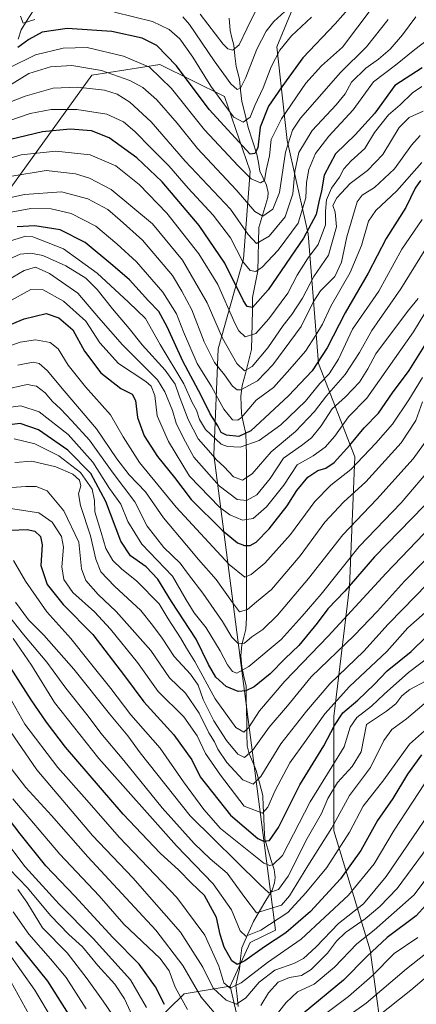
# Model space of a CAD drawing. Units: metres. Extents: x 637405 to 640847, y 4766827 to 4769192.
# Drawn here: x 638277 to 638413, y 4767998 to 4768336 of the extents above; entities that cross this region are included whole.
import ezdxf

# ---------------------------------------------------------------- set-up
doc = ezdxf.new("R2010")
doc.units = ezdxf.units.M
doc.header["$MEASUREMENT"] = 0
for name, color, linetype, lineweight in [('Arbolado forestal CxS', 92, 'Continuous', 0), ('Corriente natural lineal', 142, 'Continuous', 13), ('Curva de nivel maestra', 36, 'Continuous', 30), ('Curva de nivel normal', 36, 'Continuous', 0), ('Pastizal CxS', 92, 'Continuous', 0)]:
    doc.layers.add(name, color=color, linetype=linetype, lineweight=lineweight)

# ---------------------------------------------------------------- blocks, each defined once
blk = doc.blocks.new('*U150')
at = {"layer": 'Arbolado forestal CxS', "color": 92, "linetype": 'Continuous', "lineweight": 0}
blk.add_polyline3d([(638311.7275, 4767980.6621, 747.996), (638333.5929, 4768002.0723, 718.1572), (638349.3611, 4768004.7459, 708.4396), (638358.9825, 4767963.2461, 735.1829)], dxfattribs=at)
blk = doc.blocks.new('*U174')
at = {"layer": 'Curva de nivel normal', "color": 36, "linetype": 'Continuous', "lineweight": 0}
blk.add_polyline3d([(638413.07, 4768337.23, 565), (638408.54, 4768331.04, 565), (638404.28, 4768326.13, 565), (638400.28, 4768322.69, 565), (638395.95, 4768319.6, 565), (638391.07, 4768314.75, 565), (638388.85, 4768310.8, 565), (638385.79, 4768306.99, 565), (638377.49, 4768298.21, 565), (638372.91, 4768290.66, 565), (638371.62, 4768284.14, 565), (638370.92, 4768276.47, 565), (638368.31, 4768268.6, 565), (638362.73, 4768261.95, 565), (638358.43, 4768259.4, 565), (638355.54, 4768262.5, 565), (638349.55, 4768271.19, 565), (638333.98, 4768287.7, 565), (638322.33, 4768301.16, 565), (638314.96, 4768307.88, 565), (638310.56, 4768310.69, 565), (638306.29, 4768312.02, 565), (638296.97, 4768313.06, 565), (638288.69, 4768312.72, 565), (638279.06, 4768309.98, 565), (638266.64, 4768305.15, 565)], dxfattribs=at)
blk = doc.blocks.new('*U175')
at = {"layer": 'Curva de nivel normal', "color": 36, "linetype": 'Continuous', "lineweight": 0}
blk.add_polyline3d([(638414.65, 4768296.48, 590), (638411.58, 4768293.22, 590), (638405.76, 4768285.07, 590), (638398.9, 4768278.69, 590), (638394.74, 4768276.02, 590), (638393, 4768273.71, 590), (638389.45, 4768261.68, 590), (638387.64, 4768253.01, 590), (638385.37, 4768248.14, 590), (638380.44, 4768243.15, 590), (638377.92, 4768239.37, 590), (638373.75, 4768230.96, 590), (638364.03, 4768217.86, 590), (638358.72, 4768212.29, 590), (638353.03, 4768209.29, 590), (638351.77, 4768209.21, 590), (638350.16, 4768210.53, 590), (638347.5, 4768214.36, 590), (638344.03, 4768218.59, 590), (638340.46, 4768225.71, 590), (638336.24, 4768236.69, 590), (638332.84, 4768243.03, 590), (638329.55, 4768248.41, 590), (638319.28, 4768260.54, 590), (638311.61, 4768267.47, 590), (638307.38, 4768271.15, 590), (638300.51, 4768274.76, 590), (638291.51, 4768277.19, 590), (638278.83, 4768276.29, 590), (638256.93, 4768271.47, 590)], dxfattribs=at)
blk = doc.blocks.new('*U185')
at = {"layer": 'Curva de nivel normal', "color": 36, "linetype": 'Continuous', "lineweight": 0}
blk.add_polyline3d([(638270.59, 4768202.84, 645), (638277.53, 4768203.78, 645), (638283.89, 4768201.66, 645), (638293.78, 4768193.92, 645), (638302.25, 4768184.39, 645), (638307.96, 4768175.4, 645), (638311.86, 4768170.04, 645), (638314.26, 4768164.12, 645), (638319.02, 4768156.34, 645), (638329.6, 4768145.3, 645), (638334.25, 4768137.25, 645), (638337, 4768132.78, 645), (638341.12, 4768127.62, 645), (638345.98, 4768119.73, 645), (638348.42, 4768114.87, 645), (638350.15, 4768112.66, 645), (638351.73, 4768112.02, 645), (638355.8, 4768114.33, 645), (638366.86, 4768123.59, 645), (638374.05, 4768131.6, 645), (638380.57, 4768139.11, 645), (638393.67, 4768155.49, 645), (638408.08, 4768170.43, 645), (638419.21, 4768183.49, 645)], dxfattribs=at)
blk = doc.blocks.new('*U186')
at = {"layer": 'Curva de nivel normal', "color": 36, "linetype": 'Continuous', "lineweight": 0}
blk.add_polyline3d([(638273.04, 4768239.36, 620), (638280.94, 4768243.65, 620), (638285.17, 4768243.56, 620), (638292.21, 4768239.68, 620), (638299.82, 4768232.82, 620), (638304.62, 4768225.38, 620), (638311.05, 4768218.24, 620), (638320.48, 4768212.09, 620), (638322.24, 4768210.51, 620), (638323.57, 4768207.28, 620), (638324.31, 4768200.33, 620), (638328.17, 4768191.54, 620), (638335.39, 4768179.58, 620), (638345.73, 4768169.02, 620), (638349.32, 4768166.42, 620), (638353.6, 4768164.55, 620), (638357.25, 4768165.08, 620), (638361.85, 4768169.16, 620), (638367.76, 4768176.52, 620), (638372.4, 4768183.49, 620), (638377.84, 4768186.66, 620), (638382.04, 4768189.53, 620), (638385.26, 4768193.33, 620), (638389.97, 4768199.96, 620), (638396.32, 4768206.42, 620), (638412.35, 4768229.15, 620), (638416.54, 4768236.1, 620)], dxfattribs=at)
blk = doc.blocks.new('*U187')
at = {"layer": 'Curva de nivel normal', "color": 36, "linetype": 'Continuous', "lineweight": 0}
blk.add_polyline3d([(638263.15, 4768174.93, 665), (638279.3, 4768176.07, 665), (638282.75, 4768176.09, 665), (638286.61, 4768174.63, 665), (638292.26, 4768167.72, 665), (638297.41, 4768156.98, 665), (638298.39, 4768147.86, 665), (638299.82, 4768143.82, 665), (638304.06, 4768138.99, 665), (638310.26, 4768133.16, 665), (638322.18, 4768119.84, 665), (638328.6, 4768110.46, 665), (638334.08, 4768105.2, 665), (638338.77, 4768098.39, 665), (638342.08, 4768091.56, 665), (638344.05, 4768088.51, 665), (638345.21, 4768086.05, 665), (638348.28, 4768081.37, 665), (638353.73, 4768075.53, 665), (638357.24, 4768073.99, 665), (638359.93, 4768076.65, 665), (638366.73, 4768087.81, 665), (638375.62, 4768099.08, 665), (638383.61, 4768108.44, 665), (638395.28, 4768119.56, 665), (638403.61, 4768128.9, 665), (638408.69, 4768133.98, 665), (638416.93, 4768142.42, 665)], dxfattribs=at)
blk = doc.blocks.new('*U191')
at = {"layer": 'Curva de nivel normal', "color": 36, "linetype": 'Continuous', "lineweight": 0}
blk.add_polyline3d([(638271.25, 4768253.04, 610), (638277.33, 4768255.8, 610), (638281.03, 4768256.14, 610), (638285.13, 4768255.3, 610), (638292.96, 4768251.78, 610), (638299.8, 4768247.52, 610), (638303.76, 4768243.69, 610), (638308.97, 4768236.98, 610), (638314.78, 4768230.3, 610), (638319.13, 4768224.65, 610), (638327.08, 4768215.94, 610), (638330.53, 4768211.22, 610), (638331.84, 4768207.24, 610), (638335, 4768199.06, 610), (638338.41, 4768192.45, 610), (638341.97, 4768188.41, 610), (638344.73, 4768185.25, 610), (638347.3, 4768182.82, 610), (638350.57, 4768179.42, 610), (638353.6, 4768178.23, 610), (638356.99, 4768180.44, 610), (638363.49, 4768187.96, 610), (638371.87, 4768195.01, 610), (638378.34, 4768201.86, 610), (638382.51, 4768207.15, 610), (638388.84, 4768214.48, 610), (638393.78, 4768222.01, 610), (638398.05, 4768229.61, 610), (638408.01, 4768243.94, 610), (638415.94, 4768256.83, 610)], dxfattribs=at)
blk = doc.blocks.new('*U193')
at = {"layer": 'Curva de nivel normal', "color": 36, "linetype": 'Continuous', "lineweight": 0}
blk.add_polyline3d([(638271.63, 4768209.26, 640), (638279.7, 4768211.08, 640), (638282.88, 4768210.52, 640), (638285.91, 4768208.18, 640), (638288.38, 4768205.24, 640), (638291.14, 4768202.74, 640), (638295.06, 4768198.58, 640), (638301.16, 4768192.02, 640), (638308.89, 4768181.16, 640), (638316.66, 4768170.86, 640), (638320.88, 4768162.49, 640), (638326.64, 4768155.17, 640), (638332.27, 4768149.76, 640), (638335.1, 4768145.96, 640), (638340.03, 4768139.49, 640), (638346.76, 4768129.76, 640), (638349.97, 4768124.44, 640), (638352.23, 4768122.1, 640), (638354.32, 4768122.38, 640), (638356.81, 4768124.48, 640), (638360.58, 4768127.02, 640), (638365.69, 4768131.91, 640), (638376.28, 4768144.49, 640), (638388.05, 4768159.5, 640), (638399.68, 4768171.71, 640), (638412.22, 4768185.63, 640), (638417.2, 4768192.58, 640)], dxfattribs=at)
blk = doc.blocks.new('*U196')
at = {"layer": 'Curva de nivel normal', "color": 36, "linetype": 'Continuous', "lineweight": 0}
blk.add_polyline3d([(638416.65, 4768109.49, 685), (638411.01, 4768106.5, 685), (638408.33, 4768104.34, 685), (638406.28, 4768101.52, 685), (638403, 4768099.02, 685), (638396.15, 4768094.49, 685), (638394.31, 4768085.06, 685), (638391.24, 4768080.1, 685), (638386.18, 4768074.56, 685), (638382.96, 4768069.11, 685), (638380.71, 4768063.96, 685), (638375.79, 4768055.33, 685), (638369.29, 4768042.48, 685), (638365.96, 4768037.87, 685), (638362.71, 4768036.72, 685), (638359.53, 4768039.63, 685), (638335.63, 4768063.17, 685), (638318.5, 4768084.7, 685), (638314.32, 4768090.52, 685), (638308.03, 4768098.1, 685), (638295.72, 4768113.4, 685), (638285.47, 4768125.08, 685), (638280.16, 4768130.33, 685), (638275.72, 4768136.4, 685)], dxfattribs=at)
blk = doc.blocks.new('*U197')
at = {"layer": 'Curva de nivel normal', "color": 36, "linetype": 'Continuous', "lineweight": 0}
blk.add_polyline3d([(638415.35, 4768205.15, 635), (638413.16, 4768198.76, 635), (638408.12, 4768191.09, 635), (638395.95, 4768177.69, 635), (638388.28, 4768170.76, 635), (638381.9, 4768163.81, 635), (638373.42, 4768152.28, 635), (638363.57, 4768140.78, 635), (638358.47, 4768136.51, 635), (638355.34, 4768133.88, 635), (638352.6, 4768133.08, 635), (638350.23, 4768136.34, 635), (638344.61, 4768144.17, 635), (638338.5, 4768151.02, 635), (638334.44, 4768155.92, 635), (638326.46, 4768165.38, 635), (638320.36, 4768174.22, 635), (638314.71, 4768180.13, 635), (638310.46, 4768185.56, 635), (638303.55, 4768195.88, 635), (638292.42, 4768208.93, 635), (638286.6, 4768215.89, 635), (638283.82, 4768218.25, 635), (638281.82, 4768218.78, 635), (638276.51, 4768217.68, 635)], dxfattribs=at)
blk = doc.blocks.new('*U200')
at = {"layer": 'Curva de nivel normal', "color": 36, "linetype": 'Continuous', "lineweight": 0}
blk.add_polyline3d([(638273.97, 4768092.08, 710), (638283.02, 4768078.88, 710), (638302.17, 4768056.38, 710), (638315.94, 4768041.82, 710), (638332.37, 4768023.25, 710), (638340.05, 4768011.26, 710), (638343.6, 4768003.98, 710), (638348.01, 4767999.88, 710), (638351.56, 4767998.51, 710), (638354.72, 4768000.71, 710), (638359.38, 4768006.08, 710), (638364.69, 4768010.2, 710), (638371.25, 4768012.49, 710), (638374.61, 4768014.16, 710), (638378.94, 4768018.22, 710), (638386.61, 4768026.15, 710), (638395.12, 4768032.93, 710), (638402.98, 4768042.36, 710), (638421.19, 4768069.22, 710)], dxfattribs=at)
blk = doc.blocks.new('*U203')
at = {"layer": 'Curva de nivel normal', "color": 36, "linetype": 'Continuous', "lineweight": 0}
blk.add_polyline3d([(638360.29, 4768343.61, 535), (638355.16, 4768333.03, 535), (638352.44, 4768327.54, 535), (638350.29, 4768325.7, 535), (638348.56, 4768326.21, 535), (638346.96, 4768327.85, 535), (638339.1, 4768338.14, 535)], dxfattribs=at)
blk = doc.blocks.new('*U204')
at = {"layer": 'Curva de nivel normal', "color": 36, "linetype": 'Continuous', "lineweight": 0}
blk.add_polyline3d([(638415.95, 4768101.55, 690), (638409.9, 4768096.42, 690), (638404.83, 4768092.79, 690), (638402.16, 4768088.96, 690), (638397.58, 4768079.7, 690), (638390.36, 4768070.09, 690), (638384.33, 4768059.06, 690), (638376.04, 4768045.93, 690), (638369.75, 4768035.72, 690), (638366.96, 4768032.5, 690), (638358.39, 4768029.84, 690), (638354.48, 4768035.1, 690), (638348.36, 4768043.42, 690), (638342.58, 4768048.4, 690), (638337, 4768053.62, 690), (638326.08, 4768065.88, 690), (638312.93, 4768082.13, 690), (638304.98, 4768091.52, 690), (638300.62, 4768097.33, 690), (638293.02, 4768106.93, 690), (638286.42, 4768115.8, 690), (638278.47, 4768125.32, 690), (638272.82, 4768132.46, 690)], dxfattribs=at)
blk = doc.blocks.new('*U209')
at = {"layer": 'Curva de nivel normal', "color": 36, "linetype": 'Continuous', "lineweight": 0}
blk.add_polyline3d([(638427.61, 4768162.36, 660), (638409.28, 4768143.63, 660), (638399.95, 4768133.38, 660), (638391.95, 4768125.04, 660), (638377.17, 4768110.85, 660), (638369.05, 4768100.89, 660), (638362.8, 4768093.58, 660), (638357.08, 4768085.49, 660), (638354.29, 4768083.13, 660), (638351.97, 4768084.32, 660), (638348.16, 4768089.02, 660), (638343.84, 4768095.75, 660), (638340.16, 4768103.03, 660), (638338.38, 4768107.91, 660), (638335.82, 4768111.69, 660), (638330.2, 4768117.79, 660), (638326.02, 4768124.04, 660), (638322.75, 4768128.5, 660), (638318.7, 4768133.6, 660), (638309.7, 4768141.85, 660), (638305.04, 4768146.84, 660), (638303.24, 4768151.18, 660), (638301.42, 4768159.14, 660), (638298.02, 4768169.54, 660), (638297.34, 4768173.54, 660), (638298.12, 4768176.32, 660), (638297.69, 4768178.21, 660), (638295.35, 4768180.27, 660), (638289.57, 4768182.8, 660), (638281.3, 4768184.79, 660), (638275.47, 4768184.35, 660)], dxfattribs=at)
blk = doc.blocks.new('*U210')
at = {"layer": 'Curva de nivel normal', "color": 36, "linetype": 'Continuous', "lineweight": 0}
blk.add_polyline3d([(638416.12, 4768074.12, 705), (638405.68, 4768058.16, 705), (638398.78, 4768046.69, 705), (638390.01, 4768035.94, 705), (638373.73, 4768020.86, 705), (638362.17, 4768012.83, 705), (638353.22, 4768005.84, 705), (638349.37, 4768003.97, 705), (638347.25, 4768005.8, 705), (638345.47, 4768011.58, 705), (638340.67, 4768022.16, 705), (638331.1, 4768035.17, 705), (638311.34, 4768055.85, 705), (638300.18, 4768068.5, 705), (638290.28, 4768079.68, 705), (638278.88, 4768094.59, 705), (638272.79, 4768105.51, 705)], dxfattribs=at)
blk = doc.blocks.new('*U217')
at = {"layer": 'Curva de nivel normal', "color": 36, "linetype": 'Continuous', "lineweight": 0}
blk.add_polyline3d([(638415.58, 4768304.81, 585), (638410.79, 4768302.7, 585), (638407.44, 4768299.24, 585), (638401.84, 4768289.91, 585), (638396.58, 4768284.43, 585), (638390.57, 4768279.98, 585), (638386, 4768275.1, 585), (638384.66, 4768272.46, 585), (638385.47, 4768270.13, 585), (638385.85, 4768265.14, 585), (638383.17, 4768255.47, 585), (638378.08, 4768248.11, 585), (638374.17, 4768240.69, 585), (638370.6, 4768235.1, 585), (638367.55, 4768231.28, 585), (638362.27, 4768223.65, 585), (638356.96, 4768217.3, 585), (638354.29, 4768215.77, 585), (638351.66, 4768218.33, 585), (638346.78, 4768226.91, 585), (638341.46, 4768239.14, 585), (638333.07, 4768253.7, 585), (638322.76, 4768266.13, 585), (638308.58, 4768277.95, 585), (638301.14, 4768281.89, 585), (638296.27, 4768283.29, 585), (638286.29, 4768284.51, 585), (638273.77, 4768282.38, 585)], dxfattribs=at)
blk = doc.blocks.new('*U219')
at = {"layer": 'Curva de nivel normal', "color": 36, "linetype": 'Continuous', "lineweight": 0}
blk.add_polyline3d([(638274.02, 4768168.55, 670), (638283.75, 4768167.03, 670), (638288.32, 4768163.84, 670), (638291.46, 4768158.98, 670), (638292.13, 4768155.29, 670), (638291.63, 4768148.48, 670), (638292.28, 4768144.17, 670), (638295.42, 4768139.74, 670), (638302.86, 4768133.08, 670), (638308.35, 4768127.21, 670), (638317.57, 4768115.77, 670), (638324.67, 4768105.79, 670), (638333.51, 4768097.04, 670), (638338.01, 4768090.58, 670), (638340.98, 4768084.54, 670), (638346.06, 4768077.03, 670), (638354.24, 4768066.45, 670), (638360.45, 4768064.03, 670), (638362.29, 4768066.08, 670), (638364.88, 4768071.83, 670), (638369.84, 4768081.26, 670), (638375.49, 4768089.08, 670), (638381.89, 4768098.16, 670), (638390.33, 4768107.49, 670), (638403.19, 4768119.45, 670), (638410.4, 4768127.62, 670), (638416.28, 4768132.9, 670)], dxfattribs=at)
blk = doc.blocks.new('*U220')
at = {"layer": 'Curva de nivel normal', "color": 36, "linetype": 'Continuous', "lineweight": 0}
for points in [[(638274.27, 4768079.32, 715), (638279.3, 4768072.82, 715), (638288.02, 4768063.26, 715), (638300.52, 4768049.03, 715), (638323.82, 4768023.91, 715), (638333.19, 4768011.79, 715), (638339.39, 4768000.93, 715), (638345.88, 4767993.42, 715)], [(638359.96, 4767998.12, 715), (638362.56, 4768002.47, 715), (638365.9, 4768006.06, 715), (638369.79, 4768007.71, 715), (638373.84, 4768008.41, 715), (638377.18, 4768010.41, 715), (638382.8, 4768015.98, 715), (638385.88, 4768020.17, 715), (638388.96, 4768023.08, 715), (638395.68, 4768027.81, 715), (638400.79, 4768032.08, 715), (638406.74, 4768038.19, 715), (638420.58, 4768056.96, 715)]]:
    blk.add_polyline3d(points, dxfattribs=at)
blk = doc.blocks.new('*U221')
at = {"layer": 'Curva de nivel normal', "color": 36, "linetype": 'Continuous', "lineweight": 0}
blk.add_polyline3d([(638413.95, 4768240.56, 615), (638410.28, 4768236.08, 615), (638399.38, 4768221.63, 615), (638396.68, 4768216.45, 615), (638393.8, 4768211.87, 615), (638388.95, 4768206.88, 615), (638384.4, 4768202.7, 615), (638380.59, 4768196.95, 615), (638377.34, 4768192.81, 615), (638373.86, 4768190.15, 615), (638367.72, 4768185.81, 615), (638363.15, 4768178.81, 615), (638358.58, 4768173.24, 615), (638355.02, 4768171.3, 615), (638351.77, 4768171.68, 615), (638345.66, 4768176.28, 615), (638336.92, 4768186.2, 615), (638333.42, 4768192.64, 615), (638330.82, 4768197.76, 615), (638329.57, 4768202.1, 615), (638327.01, 4768208.57, 615), (638324.4, 4768212.62, 615), (638312.49, 4768224.69, 615), (638304.18, 4768234.06, 615), (638297.09, 4768242.37, 615), (638287.4, 4768249.12, 615), (638282.58, 4768251.33, 615), (638278.63, 4768250.2, 615), (638268.79, 4768244.47, 615)], dxfattribs=at)
blk = doc.blocks.new('*U227')
at = {"layer": 'Curva de nivel normal', "color": 36, "linetype": 'Continuous', "lineweight": 0}
blk.add_polyline3d([(638415.23, 4768287.24, 595), (638406.61, 4768277.45, 595), (638399.42, 4768270.8, 595), (638396.89, 4768267.06, 595), (638394.44, 4768258.8, 595), (638390.58, 4768249.47, 595), (638383.95, 4768237.96, 595), (638381.08, 4768231.76, 595), (638378.78, 4768227.97, 595), (638375.28, 4768222.48, 595), (638369.86, 4768216.3, 595), (638364.21, 4768210.1, 595), (638358.36, 4768205.68, 595), (638353.26, 4768199.8, 595), (638352.07, 4768198.85, 595), (638350.23, 4768198.92, 595), (638347.24, 4768202.58, 595), (638342.97, 4768210.34, 595), (638338.1, 4768218.3, 595), (638333.32, 4768229.12, 595), (638330.98, 4768235.32, 595), (638326.27, 4768242.79, 595), (638317.27, 4768253.12, 595), (638310.48, 4768259.33, 595), (638303.26, 4768265.41, 595), (638294.85, 4768269.75, 595), (638287.96, 4768271.35, 595), (638280.96, 4768271.49, 595), (638272.97, 4768270.01, 595)], dxfattribs=at)
blk = doc.blocks.new('*U230')
at = {"layer": 'Curva de nivel normal', "color": 36, "linetype": 'Continuous', "lineweight": 0}
for points in [[(638277.44, 4768337.45, 545), (638278.3, 4768334.99, 545), (638282.3, 4768336.24, 545)], [(638309.71, 4768338.83, 545), (638322.68, 4768335.56, 545), (638328.47, 4768332.8, 545), (638332.08, 4768329.59, 545), (638336.63, 4768323.36, 545), (638342.74, 4768313.39, 545), (638347.74, 4768306.54, 545), (638350.61, 4768302.72, 545), (638353.85, 4768301, 545), (638356.22, 4768302.77, 545), (638357.84, 4768306.8, 545), (638360.7, 4768312.8, 545), (638363.44, 4768320.04, 545), (638366.4, 4768325.76, 545), (638370.46, 4768330.71, 545), (638377.36, 4768337.1, 545)]]:
    blk.add_polyline3d(points, dxfattribs=at)
blk = doc.blocks.new('*U232')
at = {"layer": 'Curva de nivel normal', "color": 36, "linetype": 'Continuous', "lineweight": 0}
for points in [[(638274.85, 4768068.91, 720), (638290.92, 4768050.01, 720), (638304.42, 4768035.7, 720), (638312.88, 4768026.02, 720), (638325.39, 4768014.25, 720), (638328.48, 4768009.94, 720), (638330.56, 4768004.42, 720), (638334.78, 4767996.65, 720)], [(638359.77, 4767988, 720), (638368.58, 4767999.16, 720), (638372.5, 4768002.74, 720), (638378.26, 4768005.45, 720), (638385.2, 4768011.24, 720), (638392.9, 4768019.26, 720), (638398.78, 4768023.88, 720), (638412.56, 4768036.06, 720), (638420.31, 4768046.43, 720)]]:
    blk.add_polyline3d(points, dxfattribs=at)
blk = doc.blocks.new('*U234')
at = {"layer": 'Curva de nivel normal', "color": 36, "linetype": 'Continuous', "lineweight": 0}
blk.add_polyline3d([(638423.64, 4768167.97, 655), (638402.95, 4768146.42, 655), (638383.06, 4768124.75, 655), (638368.14, 4768109.32, 655), (638359.46, 4768099.16, 655), (638355.71, 4768093.36, 655), (638354.13, 4768091.81, 655), (638351.29, 4768093.42, 655), (638344.28, 4768103.27, 655), (638337.23, 4768116.08, 655), (638334.39, 4768120.59, 655), (638332.34, 4768124.21, 655), (638328.16, 4768130.7, 655), (638324.98, 4768135.85, 655), (638317.4, 4768143.6, 655), (638312.08, 4768147.82, 655), (638309.08, 4768150.76, 655), (638306.75, 4768154.82, 655), (638305.16, 4768160.36, 655), (638302.92, 4768167.44, 655), (638302.78, 4768171.3, 655), (638302.02, 4768175.2, 655), (638298.04, 4768180.89, 655), (638290.64, 4768186.61, 655), (638282.37, 4768190.74, 655), (638275.3, 4768192.49, 655)], dxfattribs=at)
blk = doc.blocks.new('*U237')
at = {"layer": 'Curva de nivel normal', "color": 36, "linetype": 'Continuous', "lineweight": 0}
blk.add_polyline3d([(638403.58, 4768336.24, 560), (638396.17, 4768326.91, 560), (638387.29, 4768318.08, 560), (638373.57, 4768302.47, 560), (638370.82, 4768298.33, 560), (638368.35, 4768290.8, 560), (638366.36, 4768276.93, 560), (638363.98, 4768271.21, 560), (638360.62, 4768268.76, 560), (638357.86, 4768270.38, 560), (638351.48, 4768277.85, 560), (638338.15, 4768292, 560), (638331.22, 4768300.74, 560), (638324.17, 4768308.68, 560), (638319.4, 4768312.98, 560), (638314.91, 4768315.36, 560), (638305.2, 4768318.83, 560), (638295.05, 4768320.44, 560), (638287.76, 4768320, 560), (638280.25, 4768317.77, 560), (638273.09, 4768313.24, 560)], dxfattribs=at)
blk = doc.blocks.new('*U239')
at = {"layer": 'Curva de nivel normal', "color": 36, "linetype": 'Continuous', "lineweight": 0}
blk.add_polyline3d([(638422.27, 4768097.82, 695), (638410.89, 4768087.76, 695), (638402.14, 4768075.49, 695), (638395.09, 4768066.5, 695), (638390.4, 4768057.48, 695), (638382.59, 4768045.4, 695), (638375.4, 4768036.75, 695), (638369.14, 4768029.99, 695), (638359.92, 4768023.87, 695), (638354.82, 4768021.81, 695), (638352.81, 4768023.68, 695), (638349.83, 4768030.92, 695), (638343.6, 4768039.81, 695), (638330.94, 4768052.81, 695), (638304.28, 4768082.82, 695), (638289.12, 4768101.98, 695), (638281.23, 4768114.76, 695), (638274.96, 4768123.93, 695)], dxfattribs=at)
blk = doc.blocks.new('*U247')
at = {"layer": 'Curva de nivel normal', "color": 36, "linetype": 'Continuous', "lineweight": 0}
blk.add_polyline3d([(638376.98, 4768347.12, 540), (638364.43, 4768335.54, 540), (638361.71, 4768332.23, 540), (638358.56, 4768326.11, 540), (638354.79, 4768316.32, 540), (638352.95, 4768312.77, 540), (638351.81, 4768312.31, 540), (638349.61, 4768314.15, 540), (638343.85, 4768322.12, 540), (638335.41, 4768334.58, 540), (638333.14, 4768337.16, 540)], dxfattribs=at)
blk = doc.blocks.new('*U252')
at = {"layer": 'Curva de nivel normal', "color": 36, "linetype": 'Continuous', "lineweight": 0}
for points in [[(638421.31, 4768019.63, 735), (638409.89, 4768010.69, 735), (638396.06, 4767998.92, 735), (638384.22, 4767990.44, 735)], [(638316.43, 4767993.19, 735), (638313.1, 4768000.31, 735), (638309.8, 4768005.35, 735), (638303.95, 4768011.83, 735), (638298.75, 4768018.2, 735), (638293.97, 4768022.48, 735), (638287.75, 4768028.9, 735), (638279.79, 4768038.38, 735), (638270.6, 4768048.08, 735)]]:
    blk.add_polyline3d(points, dxfattribs=at)
blk = doc.blocks.new('*U253')
at = {"layer": 'Curva de nivel normal', "color": 36, "linetype": 'Continuous', "lineweight": 0}
blk.add_polyline3d([(638422.42, 4768121.18, 680), (638410.65, 4768112.32, 680), (638402.28, 4768104.88, 680), (638397.9, 4768100.8, 680), (638392.84, 4768096.88, 680), (638390.62, 4768093.49, 680), (638388.5, 4768086.82, 680), (638384.34, 4768079.99, 680), (638376.82, 4768067.97, 680), (638367.33, 4768049.54, 680), (638364.19, 4768046.42, 680), (638362.96, 4768046.09, 680), (638360.91, 4768046.88, 680), (638346.12, 4768058.82, 680), (638340.34, 4768065.3, 680), (638333.43, 4768074.83, 680), (638325.31, 4768086.31, 680), (638315.32, 4768097.73, 680), (638308.45, 4768106.84, 680), (638301.03, 4768116.11, 680), (638294.75, 4768123.95, 680), (638286.52, 4768133.06, 680), (638279.12, 4768143.64, 680), (638274.99, 4768150.71, 680)], dxfattribs=at)
blk = doc.blocks.new('*U255')
at = {"layer": 'Curva de nivel normal', "color": 36, "linetype": 'Continuous', "lineweight": 0}
blk.add_polyline3d([(638417.12, 4768329.28, 570), (638412.82, 4768325.98, 570), (638406.12, 4768320.63, 570), (638398.61, 4768314.85, 570), (638391.61, 4768305.3, 570), (638383.31, 4768296.29, 570), (638378.72, 4768290.32, 570), (638376.42, 4768284.8, 570), (638375.62, 4768280.37, 570), (638375.33, 4768275.06, 570), (638372.77, 4768266.37, 570), (638365.9, 4768257.14, 570), (638360.34, 4768251.33, 570), (638358.17, 4768249.8, 570), (638356.23, 4768250.14, 570), (638353.62, 4768253.35, 570), (638349.52, 4768261.36, 570), (638343.6, 4768269.19, 570), (638335, 4768278.44, 570), (638328.36, 4768286.11, 570), (638322.3, 4768292.08, 570), (638316.72, 4768297.81, 570), (638312.8, 4768301.22, 570), (638307.08, 4768303.77, 570), (638296.8, 4768305.35, 570), (638287.98, 4768305.38, 570), (638280.8, 4768304, 570), (638269.63, 4768300.29, 570)], dxfattribs=at)
blk = doc.blocks.new('*U257')
at = {"layer": 'Curva de nivel normal', "color": 36, "linetype": 'Continuous', "lineweight": 0}
blk.add_polyline3d([(638398.43, 4768340.7, 555), (638387.91, 4768326.78, 555), (638380.72, 4768320.4, 555), (638375.36, 4768314.45, 555), (638367.01, 4768302.25, 555), (638363.47, 4768295.09, 555), (638362.92, 4768289.56, 555), (638361.76, 4768284.63, 555), (638361.15, 4768281.03, 555), (638359.79, 4768280.22, 555), (638356.6, 4768281.65, 555), (638352.19, 4768286.1, 555), (638340.59, 4768298.4, 555), (638329.21, 4768312.63, 555), (638321.72, 4768319.9, 555), (638312.73, 4768323.72, 555), (638300.29, 4768326.69, 555), (638292.08, 4768326.48, 555), (638282.55, 4768324.19, 555), (638273.34, 4768319.53, 555)], dxfattribs=at)
blk = doc.blocks.new('*U258')
at = {"layer": 'Curva de nivel normal', "color": 36, "linetype": 'Continuous', "lineweight": 0}
for points in [[(638413.79, 4768021.37, 730), (638405.73, 4768015.87, 730), (638398.14, 4768008.22, 730), (638389.95, 4768001.18, 730), (638381.28, 4767994.7, 730)], [(638320.62, 4767997.35, 730), (638315.14, 4768006.85, 730), (638302.33, 4768021.08, 730), (638290.69, 4768032.8, 730), (638284.96, 4768039.17, 730), (638279.01, 4768045.63, 730), (638266.17, 4768062.5, 730)]]:
    blk.add_polyline3d(points, dxfattribs=at)
blk = doc.blocks.new('*U259')
at = {"layer": 'Curva de nivel normal', "color": 36, "linetype": 'Continuous', "lineweight": 0}
blk.add_polyline3d([(638415.46, 4768213.42, 630), (638410.73, 4768205.8, 630), (638405.14, 4768197.44, 630), (638399.37, 4768191, 630), (638390.82, 4768181.88, 630), (638383.92, 4768176.51, 630), (638378.46, 4768170.92, 630), (638370.12, 4768159.58, 630), (638361.29, 4768149.77, 630), (638356.62, 4768145.96, 630), (638354.39, 4768145, 630), (638349.09, 4768149.35, 630), (638330.82, 4768169.01, 630), (638318.27, 4768184.29, 630), (638312.68, 4768193.18, 630), (638308.35, 4768200.7, 630), (638299.77, 4768210.29, 630), (638293.84, 4768217.7, 630), (638290.33, 4768223.36, 630), (638287.58, 4768225.49, 630), (638282.63, 4768226.36, 630), (638277.3, 4768225.54, 630), (638268.1, 4768222.33, 630)], dxfattribs=at)
blk = doc.blocks.new('*U261')
at = {"layer": 'Curva de nivel normal', "color": 36, "linetype": 'Continuous', "lineweight": 0}
blk.add_polyline3d([(638415.34, 4768267.68, 605), (638408.36, 4768257.44, 605), (638400.38, 4768243.04, 605), (638391.43, 4768230.08, 605), (638386.63, 4768219.71, 605), (638383.33, 4768214.74, 605), (638380.12, 4768211.44, 605), (638375.29, 4768205.4, 605), (638366.82, 4768197.22, 605), (638359.37, 4768191.89, 605), (638352.82, 4768189.55, 605), (638348.49, 4768189.77, 605), (638346.35, 4768190.66, 605), (638340.88, 4768195.61, 605), (638338.82, 4768199.05, 605), (638337.85, 4768202.22, 605), (638336.38, 4768204.95, 605), (638333.46, 4768211.32, 605), (638325.36, 4768224.85, 605), (638320.29, 4768233.69, 605), (638314.46, 4768239.29, 605), (638303.72, 4768249.22, 605), (638292.17, 4768257.64, 605), (638281.63, 4768261.71, 605), (638279.27, 4768261.94, 605), (638273.97, 4768260.34, 605)], dxfattribs=at)
blk = doc.blocks.new('*U265')
at = {"layer": 'Curva de nivel maestra', "color": 36, "linetype": 'Continuous', "lineweight": 30}
for points in [[(638419.91, 4768036.13, 725), (638413.28, 4768028.88, 725), (638403.28, 4768021.37, 725), (638396.28, 4768014.84, 725), (638388.3, 4768006.76, 725), (638374.42, 4767995.37, 725)], [(638326.81, 4767998.39, 725), (638323.73, 4768004.5, 725), (638318.2, 4768012.29, 725), (638309.12, 4768021.43, 725), (638296.05, 4768035.56, 725), (638286.07, 4768046.01, 725), (638277.34, 4768056.98, 725), (638271.46, 4768064.66, 725)]]:
    blk.add_polyline3d(points, dxfattribs=at)
blk = doc.blocks.new('*U269')
at = {"layer": 'Curva de nivel maestra', "color": 36, "linetype": 'Continuous', "lineweight": 30}
blk.add_polyline3d([(638415.1, 4768084.09, 700), (638410.22, 4768077.4, 700), (638405.2, 4768069.06, 700), (638400, 4768061.52, 700), (638394.26, 4768051.2, 700), (638387.28, 4768041.52, 700), (638376.97, 4768030.3, 700), (638368.54, 4768022.96, 700), (638361.16, 4768018.17, 700), (638354.39, 4768013.4, 700), (638351.74, 4768012.11, 700), (638349.98, 4768013.42, 700), (638347.37, 4768018.09, 700), (638345.98, 4768022.4, 700), (638344.73, 4768028.27, 700), (638340.57, 4768035.78, 700), (638335.95, 4768040.16, 700), (638331.81, 4768044.48, 700), (638325.42, 4768050.31, 700), (638312.62, 4768063.72, 700), (638292.92, 4768086.64, 700), (638286.4, 4768095.27, 700), (638281.12, 4768102.91, 700), (638271.35, 4768118.16, 700)], dxfattribs=at)
blk = doc.blocks.new('*U273')
at = {"layer": 'Curva de nivel maestra', "color": 36, "linetype": 'Continuous', "lineweight": 30}
blk.add_polyline3d([(638390.68, 4768340.77, 550), (638385.46, 4768334.8, 550), (638374.38, 4768323.14, 550), (638367.09, 4768313.2, 550), (638362.54, 4768306.53, 550), (638359.73, 4768299.3, 550), (638358.87, 4768292.3, 550), (638357.8, 4768290.3, 550), (638356.29, 4768290.06, 550), (638342.17, 4768305.35, 550), (638330.99, 4768320.38, 550), (638324.2, 4768327.3, 550), (638319.2, 4768329.81, 550), (638308.83, 4768332.11, 550), (638293.44, 4768333.19, 550), (638284.83, 4768331.9, 550), (638280.3, 4768329.45, 550), (638276.56, 4768326.7, 550)], dxfattribs=at)
blk = doc.blocks.new('*U275')
at = {"layer": 'Curva de nivel maestra', "color": 36, "linetype": 'Continuous', "lineweight": 30}
blk.add_polyline3d([(638416.02, 4768169.48, 650), (638398.97, 4768151.95, 650), (638388.73, 4768140.2, 650), (638382.95, 4768134.08, 650), (638379.28, 4768129.19, 650), (638372.97, 4768121.61, 650), (638368.25, 4768117.14, 650), (638363.13, 4768111.89, 650), (638357.65, 4768107.37, 650), (638354.77, 4768105.97, 650), (638352.17, 4768105.76, 650), (638348.06, 4768107.48, 650), (638344.52, 4768110.64, 650), (638341.98, 4768115.02, 650), (638337.76, 4768123.73, 650), (638329.25, 4768136.64, 650), (638324.6, 4768144.34, 650), (638320.53, 4768148.57, 650), (638315.21, 4768152.28, 650), (638311.84, 4768157.36, 650), (638306.71, 4768170.94, 650), (638301.52, 4768180.52, 650), (638293.67, 4768188.59, 650), (638283.65, 4768195.58, 650), (638277.3, 4768197.73, 650), (638268.97, 4768196.68, 650)], dxfattribs=at)
blk = doc.blocks.new('*U276')
at = {"layer": 'Curva de nivel maestra', "color": 36, "linetype": 'Continuous', "lineweight": 30}
blk.add_polyline3d([(638274.06, 4768161.09, 675), (638279.71, 4768161.39, 675), (638282.35, 4768160.76, 675), (638284.31, 4768158.93, 675), (638284.81, 4768156.08, 675), (638284.45, 4768148.95, 675), (638286.59, 4768142.49, 675), (638292.06, 4768135.58, 675), (638302.26, 4768125.28, 675), (638313.15, 4768111.18, 675), (638319.74, 4768102.27, 675), (638330.06, 4768090.93, 675), (638336.27, 4768082.32, 675), (638339.11, 4768076.49, 675), (638349.54, 4768063.32, 675), (638358.84, 4768055.33, 675), (638360.8, 4768054.43, 675), (638362.93, 4768054.69, 675), (638365.93, 4768059.16, 675), (638373.31, 4768073.82, 675), (638381.58, 4768087.16, 675), (638385.16, 4768094.16, 675), (638388.02, 4768098.49, 675), (638393.18, 4768102.82, 675), (638398.76, 4768108.18, 675), (638403.23, 4768112.91, 675), (638411.56, 4768119.51, 675), (638422.05, 4768129.82, 675)], dxfattribs=at)
blk = doc.blocks.new('*U282')
at = {"layer": 'Curva de nivel maestra', "color": 36, "linetype": 'Continuous', "lineweight": 30}
blk.add_polyline3d([(638259.69, 4768225.67, 625), (638278.63, 4768233.64, 625), (638286.29, 4768235.42, 625), (638290.54, 4768233.94, 625), (638295.38, 4768229.8, 625), (638299.34, 4768222.52, 625), (638304.95, 4768215.03, 625), (638311.9, 4768209.66, 625), (638315.79, 4768207.79, 625), (638316.88, 4768205.56, 625), (638317.64, 4768199.73, 625), (638319.92, 4768193.45, 625), (638324.5, 4768186.36, 625), (638330.27, 4768179.18, 625), (638336.04, 4768171.61, 625), (638346.6, 4768161.13, 625), (638351.88, 4768156.77, 625), (638354.27, 4768155.81, 625), (638356.22, 4768155.8, 625), (638358.34, 4768157.03, 625), (638362.82, 4768161.54, 625), (638368.96, 4768169.49, 625), (638372.23, 4768174.71, 625), (638376.09, 4768179.28, 625), (638379.52, 4768181.57, 625), (638382.17, 4768182.35, 625), (638385.04, 4768184.36, 625), (638390.49, 4768190.29, 625), (638395.42, 4768196.16, 625), (638400.25, 4768201.21, 625), (638405.1, 4768208.18, 625), (638410.84, 4768215.87, 625), (638417.73, 4768226.83, 625)], dxfattribs=at)
blk = doc.blocks.new('*U283')
at = {"layer": 'Curva de nivel maestra', "color": 36, "linetype": 'Continuous', "lineweight": 30}
blk.add_polyline3d([(638414.75, 4768281.08, 600), (638412.87, 4768278.41, 600), (638409.65, 4768271.73, 600), (638402.88, 4768261.19, 600), (638396.79, 4768249.28, 600), (638388.82, 4768235.7, 600), (638382.63, 4768223.6, 600), (638377.48, 4768215.8, 600), (638369.36, 4768207.15, 600), (638356.51, 4768195.21, 600), (638352.38, 4768193.26, 600), (638348.18, 4768193.71, 600), (638346.35, 4768194.66, 600), (638345.12, 4768196.86, 600), (638342.5, 4768200.96, 600), (638339.38, 4768207.31, 600), (638333.12, 4768219.08, 600), (638327.78, 4768230.9, 600), (638324.89, 4768236.15, 600), (638321.37, 4768239.78, 600), (638314.81, 4768246.99, 600), (638309.07, 4768251.92, 600), (638299.62, 4768259.74, 600), (638291.04, 4768264.08, 600), (638282.32, 4768265.54, 600), (638276.3, 4768265.13, 600)], dxfattribs=at)

msp = doc.modelspace()

# ---------------------------------------------------------------- linework, layer by layer
at = {"layer": 'Arbolado forestal CxS', "color": 92, "linetype": 'Continuous', "lineweight": 0}
for points in [[(638434.8, 4768253.16, 621.77), (638429.52, 4768269.89, 609.22), (638422.4, 4768305.5, 585.47), (638418.84, 4768330.42, 572.51), (638413.5, 4768358.9, 560.42), (638404.6, 4768376.7, 558.67), (638388.57, 4768380.27, 532.52), (638377.89, 4768357.12, 538.28), (638365.43, 4768326.86, 547.04), (638368.99, 4768294.82, 563.38), (638376.11, 4768262.77, 578.99), (638379.67, 4768218.26, 604.64), (638392.13, 4768186.22, 631.64), (638390.35, 4768141.71, 653.5), (638385.01, 4768097.21, 677.42), (638385.01, 4768058.04, 694.05), (638397.47, 4768017.1, 728.21), (638402.81, 4767977.93, 756.32), (638399.25, 4767951.23, 767.56), (638387.77, 4767930.94, 770.89)], [(638377.89, 4768357.12, 538.28), (638365.43, 4768326.86, 547.04), (638368.99, 4768294.82, 563.38), (638376.11, 4768262.77, 578.99), (638379.67, 4768218.26, 604.64), (638392.13, 4768186.22, 631.64), (638390.35, 4768141.71, 653.5), (638385.01, 4768097.21, 677.42), (638385.01, 4768058.04, 694.05), (638397.47, 4768017.1, 728.21), (638402.81, 4767977.93, 756.32)], [(638358.98, 4767963.25, 735.18), (638349.36, 4768004.75, 708.44), (638356.27, 4768019.71, 700.88), (638364.97, 4768023.94, 701.69), (638343.8, 4768186.97, 610.49), (638345.24, 4768223.28, 587.06), (638353.92, 4768254.23, 570.24), (638356.3, 4768284.23, 555.24), (638347.44, 4768309.87, 543.67), (638325.29, 4768320.88, 553.57), (638301.94, 4768317.2, 564.32), (638273.92, 4768278.32, 591.52)], [(638273.92, 4768278.32, 591.52), (638301.94, 4768317.2, 564.32), (638325.29, 4768320.88, 553.57), (638347.44, 4768309.87, 543.67), (638356.3, 4768284.23, 555.24), (638353.92, 4768254.23, 570.24), (638345.24, 4768223.28, 587.06), (638343.8, 4768186.97, 610.49), (638364.97, 4768023.94, 701.69), (638356.27, 4768019.71, 700.88), (638349.36, 4768004.75, 708.44)], [(638230.74, 4767958.92, 804.67), (638212.65, 4767951.69, 813.71), (638198.94, 4767932.58, 828.08), (638192.36, 4767910.64, 843.39), (638191.46, 4767889.61, 855.56), (638206.05, 4767890.32, 852.65), (638221.91, 4767904.44, 839.87), (638275.77, 4767921.69, 802.28), (638289.45, 4767928.07, 791.65), (638311.73, 4767980.66, 748), (638333.59, 4768002.07, 718.16), (638349.36, 4768004.75, 708.44)], [(638349.36, 4768004.75, 708.44), (638358.98, 4767963.25, 735.18), (638387.77, 4767930.94, 770.89)], [(638349.36, 4768004.75, 708.44), (638358.98, 4767963.25, 735.18), (638387.77, 4767930.94, 770.89)]]:
    msp.add_polyline3d(points, dxfattribs=at)
at = {"layer": 'Corriente natural lineal', "color": 142, "linetype": 'Continuous', "lineweight": 13}
for points in [[(638276.6, 4768329.56, 547.78), (638277.68, 4768332.72, 546.33), (638279.75, 4768335.99, 544.63), (638281.81, 4768339.25, 541.53), (638283.88, 4768342.52, 539.98), (638285.02, 4768344.99, 538.1), (638286.17, 4768347.46, 535.04), (638289.01, 4768351, 532.78), (638291.85, 4768354.53, 529.56), (638293.81, 4768359.08, 527.93), (638295.77, 4768363.63, 524.72), (638297.72, 4768368.17, 521.83), (638299.68, 4768372.72, 517.37), (638301.95, 4768376.22, 512.96), (638304.22, 4768379.72, 508.24), (638306.49, 4768383.22, 504.3), (638307.22, 4768385.7, 503.23), (638307.95, 4768388.18, 502.31), (638307.71, 4768389.95, 502.14), (638307, 4768391, 502.05)], [(638352.16, 4767997.72, 709.62), (638351.75, 4768001.32, 707.35), (638351.34, 4768004.93, 704.71), (638351.96, 4768007.71, 702.28), (638352.57, 4768010.49, 701.11), (638352.98, 4768014.16, 699.45), (638353.38, 4768017.83, 697.03), (638355.38, 4768022.34, 694.31), (638357.38, 4768026.85, 691.18), (638359.51, 4768030.45, 689.4), (638361.64, 4768034.05, 686.01), (638363.77, 4768037.65, 684.33), (638364.62, 4768040.14, 683.06), (638364.78, 4768041.98, 682.24), (638364.45, 4768044.73, 680.77), (638363.39, 4768048.18, 678.54), (638362.33, 4768051.64, 676.28), (638361.27, 4768055.1, 674.61), (638361.1, 4768058.86, 673.41), (638360.92, 4768062.62, 671), (638360.74, 4768066.39, 669.04), (638360.56, 4768070.15, 667.42), (638359.46, 4768074.44, 665.57), (638358.35, 4768078.73, 663.54), (638357.14, 4768081.59, 661.22), (638355.94, 4768084.45, 659.17), (638355.24, 4768087.1, 657.74), (638355.16, 4768091.2, 655.9), (638355.08, 4768095.31, 654.15), (638355.01, 4768099.41, 652.3), (638354.93, 4768103.51, 650.77), (638354.85, 4768107.62, 648.43), (638354.11, 4768110.9, 646.31), (638353.38, 4768114.18, 644.21), (638353.08, 4768118, 641.92), (638353.38, 4768121.82, 640.16), (638354.05, 4768124.46, 639.06), (638354.72, 4768127.1, 637.96), (638354.98, 4768131, 636.19), (638354.98, 4768135.67, 634.29), (638354.99, 4768140.34, 632.34), (638354.99, 4768145, 629.88), (638355, 4768149.67, 627.61), (638355, 4768154.34, 625.59), (638355, 4768159.01, 623.23), (638355.01, 4768163.67, 620.14), (638355.01, 4768168.34, 617.13), (638355.01, 4768173.01, 613.07), (638355.02, 4768177.68, 610.21), (638355.02, 4768182.34, 608.5), (638355.02, 4768187.01, 606.21), (638354.91, 4768190.64, 603.32), (638354.8, 4768194.26, 599.95), (638354.01, 4768197.69, 597.03), (638353.23, 4768201.12, 594.67), (638353.14, 4768204.04, 593.09), (638353.05, 4768206.96, 591.26), (638353.56, 4768210.75, 588.86), (638354.63, 4768214.86, 586.29), (638355.69, 4768218.98, 583.72), (638356.76, 4768223.1, 581.77), (638356.84, 4768227.56, 579.95), (638356.93, 4768232.03, 577.04), (638357.01, 4768236.5, 575.19), (638357.09, 4768240.96, 573.69), (638357.96, 4768245.52, 572.18), (638358.83, 4768250.07, 570.47), (638358.98, 4768255.02, 567.85), (638359.13, 4768259.96, 564.85), (638359.27, 4768264.91, 562.23), (638360.29, 4768268.35, 560.51), (638361.31, 4768271.78, 558.42), (638362.33, 4768275.22, 557.3), (638362.47, 4768276.98, 556.74), (638361.88, 4768279.49, 555.7), (638360.73, 4768281.85, 554.96), (638359.58, 4768284.21, 553.95), (638359.06, 4768287.17, 552.57), (638358.54, 4768290.13, 551.22), (638357.06, 4768294.69, 548.66), (638355.59, 4768299.24, 546.97), (638354.49, 4768303.7, 544.07), (638353.4, 4768308.16, 542.86), (638352.99, 4768311.99, 540.76), (638352.57, 4768315.82, 539.22), (638351.41, 4768320.17, 537.31), (638351.02, 4768323.84, 535.79), (638350.63, 4768327.51, 534.26), (638350, 4768330, 533.4), (638349.36, 4768332.48, 532.61), (638349.04, 4768336.68, 530.86)]]:
    msp.add_polyline3d(points, dxfattribs=at)
at = {"layer": 'Curva de nivel maestra', "color": 36, "linetype": 'Continuous', "lineweight": 30}
for points in [[(638415.34, 4768319.74, 575), (638405.92, 4768313.64, 575), (638399.06, 4768304.14, 575), (638392.24, 4768296.67, 575), (638385.6, 4768290.14, 575), (638381.71, 4768282.9, 575), (638380.73, 4768277.45, 575), (638379.87, 4768273.72, 575), (638378.94, 4768269.34, 575), (638374.58, 4768261.21, 575), (638362.48, 4768243.56, 575), (638357.02, 4768237.46, 575), (638355.2, 4768237.82, 575), (638353.92, 4768239.77, 575), (638347.51, 4768252.69, 575), (638338.71, 4768265.56, 575), (638326.02, 4768280.53, 575), (638317.34, 4768288.86, 575), (638307.9, 4768295.71, 575), (638301.75, 4768298.1, 575), (638294.5, 4768298.6, 575), (638285.01, 4768297.75, 575), (638271.16, 4768294.41, 575)], [(638293.9, 4767995.23, 750), (638286.83, 4768006.41, 750), (638275.86, 4768020.01, 750)]]:
    msp.add_polyline3d(points, dxfattribs=at)
at = {"layer": 'Curva de nivel normal', "color": 36, "linetype": 'Continuous', "lineweight": 0}
for points in [[(638264.44, 4768285.79, 580), (638277.68, 4768289.86, 580), (638289.57, 4768291.08, 580), (638301.35, 4768289.86, 580), (638310.19, 4768286.04, 580), (638318.13, 4768279.64, 580), (638327.64, 4768269.82, 580), (638338.69, 4768255.87, 580), (638345.14, 4768245.32, 580), (638350.94, 4768232.13, 580), (638352.35, 4768229.45, 580), (638354.57, 4768227.37, 580), (638358.24, 4768228.61, 580), (638362.69, 4768233.57, 580), (638369.18, 4768242.39, 580), (638372.39, 4768248.62, 580), (638375.98, 4768254.14, 580), (638379.61, 4768259.14, 580), (638382.14, 4768265.8, 580), (638382.16, 4768270.47, 580), (638382.48, 4768274.47, 580), (638384.21, 4768278.47, 580), (638386.86, 4768282.23, 580), (638388.44, 4768285.01, 580), (638390.95, 4768287.76, 580), (638395.61, 4768292.06, 580), (638398.94, 4768297.51, 580), (638403.77, 4768303.58, 580), (638407.72, 4768307.02, 580), (638411.96, 4768311.16, 580), (638415.19, 4768313.27, 580)], [(638312.17, 4767990.17, 740), (638305.82, 4767999.58, 740), (638300.26, 4768007.17, 740), (638293.49, 4768016.15, 740), (638285.03, 4768024.77, 740), (638279.65, 4768033.48, 740), (638276.54, 4768037.89, 740)], [(638300.02, 4767996.9, 745), (638293.15, 4768007.63, 745), (638287.72, 4768014.09, 745), (638280.32, 4768022.56, 745), (638274.89, 4768030.16, 745)], [(638272.97, 4768016.63, 755), (638282.32, 4768003.38, 755), (638288.66, 4767992.76, 755)], [(638422.1, 4768012.46, 740), (638411.36, 4768003.36, 740), (638399.75, 4767994.03, 740)], [(638280.38, 4767994.9, 760), (638274.1, 4768006.29, 760)]]:
    msp.add_polyline3d(points, dxfattribs=at)
at = {"layer": 'Pastizal CxS', "color": 92, "linetype": 'Continuous', "lineweight": 0}
for points in [[(638402.81, 4767977.93, 756.32), (638397.47, 4768017.1, 728.21), (638385.01, 4768058.04, 694.05), (638385.01, 4768097.21, 677.42), (638390.35, 4768141.71, 653.5), (638392.13, 4768186.22, 631.64), (638379.67, 4768218.26, 604.64), (638376.11, 4768262.77, 578.99), (638368.99, 4768294.82, 563.38), (638365.43, 4768326.86, 547.04), (638377.89, 4768357.12, 538.28), (638388.57, 4768380.27, 532.52), (638404.6, 4768376.7, 558.67), (638413.5, 4768358.9, 560.42), (638418.84, 4768330.42, 572.51), (638422.4, 4768305.5, 585.47), (638429.52, 4768269.89, 609.22), (638434.8, 4768253.16, 621.77), (638440.2, 4768236.07, 635.27), (638443.76, 4768191.56, 660.47), (638463.34, 4768129.25, 699.75), (638474.02, 4768079.4, 734.12), (638490.04, 4768034.9, 765.91), (638507.85, 4767993.95, 793.19)], [(638434.8, 4768253.16, 621.77), (638429.52, 4768269.89, 609.22), (638422.4, 4768305.5, 585.47), (638418.84, 4768330.42, 572.51), (638413.5, 4768358.9, 560.42), (638404.6, 4768376.7, 558.67), (638388.57, 4768380.27, 532.52), (638377.89, 4768357.12, 538.28), (638365.43, 4768326.86, 547.04), (638368.99, 4768294.82, 563.38), (638376.11, 4768262.77, 578.99), (638379.67, 4768218.26, 604.64), (638392.13, 4768186.22, 631.64), (638390.35, 4768141.71, 653.5), (638385.01, 4768097.21, 677.42), (638385.01, 4768058.04, 694.05), (638397.47, 4768017.1, 728.21), (638402.81, 4767977.93, 756.32), (638399.25, 4767951.23, 767.56), (638387.77, 4767930.94, 770.89)], [(638273.92, 4768278.32, 591.52), (638301.94, 4768317.2, 564.32), (638325.29, 4768320.88, 553.57), (638347.44, 4768309.87, 543.67), (638356.3, 4768284.23, 555.24), (638353.92, 4768254.23, 570.24), (638345.24, 4768223.28, 587.06), (638343.8, 4768186.97, 610.49), (638364.97, 4768023.94, 701.69), (638356.27, 4768019.71, 700.88), (638349.36, 4768004.75, 708.44), (638333.59, 4768002.07, 718.16), (638311.73, 4767980.66, 748)], [(638273.92, 4768278.32, 591.52), (638301.94, 4768317.2, 564.32), (638325.29, 4768320.88, 553.57), (638347.44, 4768309.87, 543.67), (638356.3, 4768284.23, 555.24), (638353.92, 4768254.23, 570.24), (638345.24, 4768223.28, 587.06), (638343.8, 4768186.97, 610.49), (638364.97, 4768023.94, 701.69), (638356.27, 4768019.71, 700.88), (638349.36, 4768004.75, 708.44)], [(638230.74, 4767958.92, 804.67), (638212.65, 4767951.69, 813.71), (638198.94, 4767932.58, 828.08), (638192.36, 4767910.64, 843.39), (638191.46, 4767889.61, 855.56), (638206.05, 4767890.32, 852.65), (638221.91, 4767904.44, 839.87), (638275.77, 4767921.69, 802.28), (638289.45, 4767928.07, 791.65), (638311.73, 4767980.66, 748), (638333.59, 4768002.07, 718.16), (638349.36, 4768004.75, 708.44)]]:
    msp.add_polyline3d(points, dxfattribs=at)

# ---------------------------------------------------------------- block references
at = {"layer": 'Arbolado forestal CxS', "color": 92, "linetype": 'Continuous', "lineweight": 0}
msp.add_blockref('*U150', (0, 0), dxfattribs=at)
at = {"layer": 'Curva de nivel maestra', "color": 36, "linetype": 'Continuous', "lineweight": 30}
for name in ['*U269', '*U265', '*U275', '*U276', '*U282', '*U283', '*U273']:
    msp.add_blockref(name, (0, 0), dxfattribs=at)
at = {"layer": 'Curva de nivel normal', "color": 36, "linetype": 'Continuous', "lineweight": 0}
for name in ['*U252', '*U253', '*U196', '*U204', '*U239', '*U210', '*U200', '*U258', '*U219', '*U185', '*U193', '*U259', '*U234', '*U209', '*U187', '*U186', '*U197', '*U221', '*U220', '*U232', '*U261', '*U227', '*U175', '*U217', '*U255', '*U174', '*U237', '*U257', '*U230', '*U247', '*U203', '*U191']:
    msp.add_blockref(name, (0, 0), dxfattribs=at)

doc.saveas('drawing.dxf')
